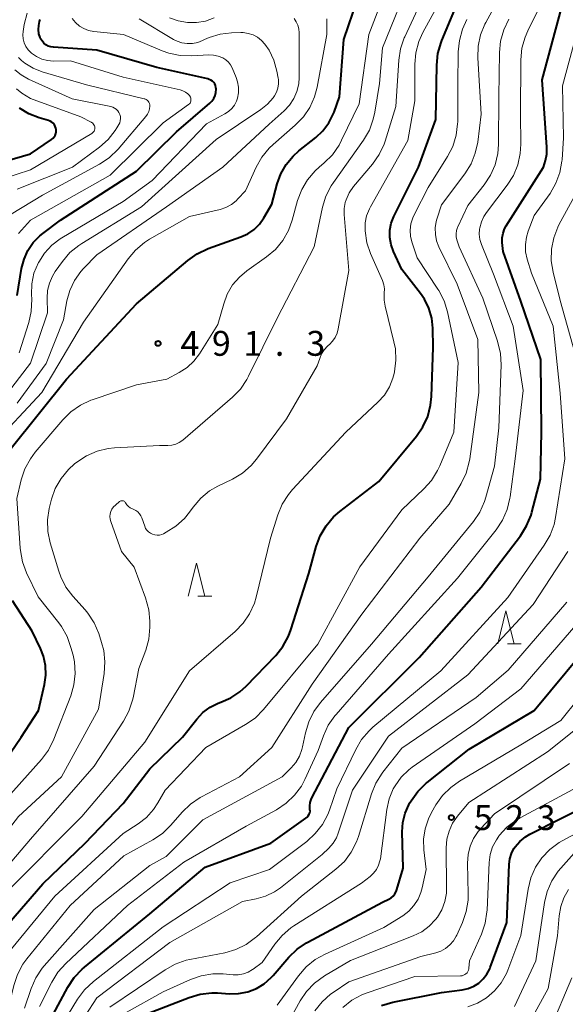
# Model space of a CAD drawing. Units: metres. Extents: x -70000 to -68000, y 24000 to 25500.
# Drawn here: x -69073 to -68990, y 24363 to 24511 of the extents above; entities that cross this region are included whole.
import ezdxf

# ---------------------------------------------------------------- set-up
doc = ezdxf.new("R2010")
doc.units = ezdxf.units.M
for name, color, linetype, lineweight in [('633200_針葉樹林', 7, 'Continuous', 13), ('710100_等高線(計曲線)', 7, 'Continuous', 40), ('710200_等高線(主曲線)', 7, 'Continuous', 13), ('731200_図化機測定による標高点', 7, 'Continuous', 40)]:
    doc.layers.add(name, color=color, linetype=linetype, lineweight=lineweight)
doc.styles.add('Style-WORKING', font='MS Gothic.ttf')

msp = doc.modelspace()

# ---------------------------------------------------------------- linework, layer by layer
at = {"layer": '633200_針葉樹林', "linetype": 'Continuous', "lineweight": 13}
for p, q in [((-69045.74, 24424.25), (-69043.66, 24424.25)), ((-68999.06, 24417.06), (-68996.98, 24417.06))]:
    msp.add_line(p, q, dxfattribs=at)
at = {"layer": '633200_針葉樹林', "linetype": 'Continuous', "lineweight": 13, "flags": 128}
for points in [[(-69047.2, 24424.25), (-69045.95, 24429.25), (-69044.7, 24424.25)], [(-69000.52, 24417.06), (-68999.27, 24422.06), (-68998.02, 24417.06)]]:
    msp.add_lwpolyline(points, dxfattribs=at)
at = {"layer": '710100_等高線(計曲線)', "linetype": 'Continuous', "lineweight": 40, "flags": 128}
for points, elevation in [([(-69076.87, 24371.96), (-69069.13, 24380.87), (-69062.74, 24387), (-69057, 24393), (-69053, 24398.2), (-69048.06, 24403), (-69045.92, 24405.7), (-69044.98, 24406.69), (-69043.89, 24407.51), (-69042.67, 24408.12), (-69042.28, 24408.26), (-69040.77, 24408.92), (-69039.4, 24409.83), (-69038.47, 24410.68), (-69034.01, 24415.33), (-69032.92, 24416.69), (-69032.08, 24418.22), (-69031.71, 24419.2), (-69029, 24427.68), (-69027.89, 24431.75), (-69027.28, 24433.38), (-69026.4, 24434.89), (-69025.28, 24436.22), (-69024.32, 24437.05), (-69018.44, 24441.56), (-69012.79, 24448.39), (-69011.8, 24449.82), (-69011.08, 24451.4), (-69010.64, 24453.09), (-69010.5, 24454.39), (-69010.23, 24461.77), (-69010.3, 24464.7), (-69010.46, 24466.23), (-69010.89, 24467.71), (-69011.58, 24469.09), (-69012.17, 24469.95), (-69015, 24473.56), (-69016.24, 24476.28), (-69016.61, 24477.3), (-69016.79, 24478.38), (-69016.78, 24479.47), (-69016.59, 24480.54), (-69016.21, 24481.56), (-69016.15, 24481.68), (-69012.48, 24489), (-69009.83, 24496.17), (-69009.71, 24504.4), (-69009.53, 24506.13), (-69009.05, 24507.81), (-69008.94, 24508.1), (-69006.06, 24515)], 500), ([(-69073.91, 24446.6), (-69065.55, 24457), (-69055, 24468.37), (-69047.29, 24474.91), (-69045.87, 24475.92), (-69044.18, 24476.71), (-69039.26, 24478.47), (-69038.22, 24478.94), (-69037.28, 24479.59), (-69036.46, 24480.4), (-69035.79, 24481.34), (-69034.59, 24483.41), (-69033.79, 24486.46), (-69033.24, 24488), (-69032.44, 24489.42), (-69031.39, 24490.68), (-69030.53, 24491.45), (-69027.95, 24493.49), (-69026.88, 24494.5), (-69025.99, 24495.69), (-69025.32, 24497.01), (-69025.21, 24497.3), (-69024.39, 24499.61), (-69023.73, 24508.27), (-69021.67, 24514.33)], 490), ([(-69028.55, 24393.82), (-69023, 24404.43), (-69012.34, 24415), (-69003, 24425.62), (-68997.08, 24433.39), (-68996.15, 24434.86), (-68995.49, 24436.48), (-68995.35, 24436.96), (-68994.08, 24441.92), (-68993.93, 24449), (-68994.02, 24459.98), (-68997, 24468.77), (-68999.71, 24476.29), (-68999.83, 24477.64), (-68999.83, 24478.35), (-68999.71, 24479.04), (-68999.47, 24479.7), (-68999.22, 24480.15), (-68993.62, 24489), (-68993.32, 24490), (-68993.12, 24490.98), (-68993.1, 24492.04), (-68993.81, 24502.19), (-68990.91, 24513)], 510), ([(-69044.25, 24502.31), (-69051.94, 24504.06), (-69061, 24506.67), (-69067.54, 24507.09), (-69067.94, 24507.15), (-69068.32, 24507.28), (-69068.68, 24507.48), (-69069, 24507.73), (-69069.26, 24508.04), (-69069.48, 24508.38), (-69069.55, 24508.54), (-69069.73, 24509.14), (-69069.81, 24509.77), (-69069.77, 24510.39), (-69069.63, 24511), (-69069.54, 24511.26)], 480), ([(-69073, 24469.62), (-69072.34, 24473.71), (-69071.98, 24475.1), (-69071.39, 24476.42), (-69070.58, 24477.61), (-69069.58, 24478.64), (-69069.13, 24479), (-69066.46, 24481), (-69055, 24488.39), (-69049, 24494.33), (-69043.97, 24498.64), (-69043.63, 24498.98), (-69043.36, 24499.38), (-69043.16, 24499.82), (-69043.04, 24500.29), (-69043, 24500.75), (-69043.02, 24501.03), (-69043.1, 24501.3), (-69043.21, 24501.55), (-69043.37, 24501.78), (-69043.57, 24501.98), (-69043.8, 24502.14), (-69044.05, 24502.25), (-69044.25, 24502.31)], 480), ([(-69080.22, 24488.34), (-69071, 24491), (-69067.83, 24493.17), (-69067.61, 24493.35), (-69067.43, 24493.56), (-69067.28, 24493.8), (-69067.18, 24494.06), (-69067.13, 24494.34), (-69067.13, 24494.62), (-69067.17, 24494.9), (-69067.27, 24495.16), (-69067.4, 24495.41), (-69067.58, 24495.63), (-69067.8, 24495.81), (-69068.04, 24495.95), (-69068.29, 24496.05), (-69069.72, 24496.46), (-69071.27, 24497.06), (-69072.69, 24497.92)], 470), ([(-69070.75, 24419), (-69073.7, 24423.57)], 490), ([(-69100.95, 24362.47), (-69097, 24362.94), (-69093.71, 24363.5), (-69092.92, 24363.71), (-69092.18, 24364.05), (-69091.51, 24364.51), (-69091.19, 24364.81), (-69090.7, 24365.4), (-69090.31, 24366.06), (-69090.05, 24366.79), (-69089.94, 24367.34), (-69089, 24374.27), (-69084.78, 24385), (-69079, 24393.38), (-69072.4, 24403), (-69069.81, 24407), (-69068.89, 24410.94), (-69068.69, 24412.36), (-69068.73, 24413.8), (-69069.03, 24415.2), (-69069.49, 24416.39), (-69070.75, 24419)], 490), ([(-69053.18, 24361.36), (-69047.08, 24363.73), (-69045.4, 24364.22), (-69043.67, 24364.41), (-69042.78, 24364.39), (-69041, 24364.27), (-69039.6, 24364.29), (-69038.23, 24364.56), (-69036.93, 24365.07), (-69035.74, 24365.79), (-69034.68, 24366.7), (-69034.38, 24367.03), (-69032.03, 24369.78), (-69030.78, 24370.99), (-69029.34, 24371.98), (-69029.16, 24372.07), (-69017.91, 24378.09), (-69016.96, 24378.55), (-69016.61, 24378.76), (-69016.29, 24379.02), (-69016.03, 24379.34), (-69015.83, 24379.7), (-69015.72, 24380.01), (-69014.78, 24383.22), (-69014.91, 24388.73), (-69014.82, 24390.13), (-69014.49, 24391.5), (-69013.93, 24392.78), (-69013.8, 24393.02), (-69013.58, 24393.39), (-69012.56, 24394.81), (-69011.32, 24396.03), (-69011.17, 24396.16), (-69004.8, 24401.2), (-68995, 24407), (-68985.43, 24418.57)], 520), ([(-69069.8, 24357), (-69065.36, 24365.25), (-69064.4, 24366.71), (-69063.21, 24367.97), (-69062.88, 24368.26), (-69053, 24376.32), (-69044.64, 24383.36), (-69034.72, 24387), (-69029.45, 24390.76), (-69029.25, 24390.93), (-69029.09, 24391.13), (-69028.96, 24391.35), (-69028.88, 24391.59), (-69028.83, 24391.84), (-69028.84, 24392.1), (-69028.84, 24392.16), (-69028.87, 24392.64), (-69028.8, 24393.12), (-69028.66, 24393.59), (-69028.55, 24393.82)], 510), ([(-69018.05, 24362.49), (-69016.36, 24362.98), (-69009, 24364.45), (-69005.86, 24364.86), (-69004.97, 24365.06), (-69004.13, 24365.41), (-69003.36, 24365.89), (-69002.69, 24366.51), (-69002.14, 24367.23), (-69001.71, 24368.04), (-69001.64, 24368.24), (-68999.15, 24375), (-68998.81, 24383.76), (-68998.7, 24384.61), (-68998.45, 24385.42), (-68998.06, 24386.18), (-68997.87, 24386.45), (-68997.16, 24387.27), (-68996.32, 24387.95), (-68995.67, 24388.33), (-68986.5, 24393)], 530)]:
    msp.add_lwpolyline(points, dxfattribs=dict(at, elevation=elevation))
at = {"layer": '710200_等高線(主曲線)', "linetype": 'Continuous', "lineweight": 13, "flags": 128}
for points, elevation in [([(-69037.95, 24421.61), (-69037.23, 24423.2), (-69036.97, 24424.09), (-69034.77, 24433), (-69033.67, 24436.52), (-69033.01, 24438.13), (-69032.08, 24439.6), (-69031.46, 24440.34), (-69023.43, 24449), (-69018.59, 24453.53), (-69017.62, 24454.61), (-69016.86, 24455.84), (-69016.32, 24457.18), (-69016.14, 24457.86), (-69016.09, 24458.13), (-69015.87, 24459.86), (-69015.96, 24461.6), (-69016.17, 24462.66), (-69017.51, 24468.02), (-69017.66, 24468.95), (-69017.65, 24469.89), (-69017.63, 24470), (-69017.61, 24470.63), (-69017.7, 24471.26), (-69017.92, 24471.92), (-69019.7, 24475.95), (-69020.26, 24477.6), (-69020.53, 24479.37), (-69020.53, 24479.47), (-69020.51, 24480.58), (-69020.29, 24481.66), (-69019.88, 24482.7), (-69019.73, 24482.99), (-69014.08, 24493), (-69013, 24499), (-69013, 24504.53), (-69012.85, 24506.27), (-69012.4, 24507.95), (-69011.79, 24509.31), (-69006.52, 24519)], 498), ([(-69061.39, 24420.23), (-69062.34, 24421.69), (-69062.77, 24422.21), (-69064.61, 24424.25), (-69065.65, 24425.64), (-69066.44, 24427.2), (-69066.74, 24428.04), (-69068.03, 24432.32), (-69068.39, 24434.03), (-69068.44, 24435.77), (-69068.19, 24437.49), (-69068.14, 24437.71), (-69067.84, 24438.88), (-69067.26, 24440.53), (-69066.4, 24442.04), (-69065.29, 24443.39), (-69064.37, 24444.21), (-69064.03, 24444.49), (-69062.57, 24445.45), (-69060.97, 24446.14), (-69059.28, 24446.55), (-69058.34, 24446.64), (-69051.54, 24447), (-69050.27, 24447), (-69049.68, 24447.05), (-69049.1, 24447.21), (-69048.56, 24447.46), (-69048.04, 24447.83), (-69040.55, 24454.28), (-69039.33, 24455.52), (-69038.35, 24456.97), (-69038.1, 24457.45), (-69033.8, 24466.2), (-69028.21, 24477), (-69026.95, 24482.97), (-69026.44, 24484.63), (-69025.65, 24486.19), (-69025.31, 24486.7), (-69020.77, 24493.08), (-69019.88, 24494.59), (-69019.28, 24496.22), (-69019.04, 24497.32), (-69018.36, 24501.64), (-69017.91, 24507), (-69013.5, 24517.81)], 494), ([(-69052.55, 24387.5), (-69051.11, 24388.47), (-69049.84, 24389.7), (-69048.12, 24391.69), (-69046.87, 24392.9), (-69045.42, 24393.88), (-69045.2, 24394), (-69039.49, 24397), (-69034.59, 24401.41), (-69028.5, 24411), (-69021, 24421.54), (-69012.26, 24433), (-69007.86, 24438.14), (-69006.02, 24441.26), (-69005.27, 24442.84), (-69004.81, 24444.52), (-69004.73, 24445), (-69003.38, 24455), (-69003.5, 24463), (-69006.65, 24471.35), (-69009.38, 24476.97), (-69009.73, 24477.89), (-69009.92, 24478.86), (-69009.94, 24479.84), (-69009.78, 24480.82), (-69009.68, 24481.16), (-69009, 24483.31), (-69005.46, 24488.01), (-69004.54, 24489.49), (-69003.89, 24491.1), (-69003.53, 24492.79), (-69003.01, 24496.99), (-69003.5, 24505.5), (-69003.45, 24507.24), (-69003.1, 24508.95), (-69002.45, 24510.57), (-69002.31, 24510.83), (-68998.95, 24517.05)], 504), ([(-68997.03, 24492.47), (-68997.1, 24497), (-68997.02, 24505.22), (-68996.85, 24506.95), (-68996.39, 24508.63), (-68995.98, 24509.56), (-68992.3, 24517)], 508), ([(-69064.94, 24409.21), (-69064.46, 24410.89), (-69064.27, 24412.62), (-69064.38, 24414.36), (-69064.59, 24415.36), (-69064.9, 24416.54), (-69065.48, 24418.19), (-69066.34, 24419.7), (-69066.73, 24420.22), (-69069.84, 24424.16), (-69071.59, 24427.8), (-69072.21, 24429.43), (-69072.54, 24431.14), (-69072.57, 24431.51), (-69073.05, 24439), (-69072.39, 24441.82), (-69071.84, 24443.47), (-69071.02, 24445.01), (-69070.28, 24446), (-69066.15, 24450.88), (-69064.91, 24452.1), (-69063.48, 24453.1), (-69061.89, 24453.82), (-69061.71, 24453.89), (-69055, 24456.15), (-69050.44, 24457), (-69048.56, 24458), (-69047.39, 24458.76), (-69046.37, 24459.71), (-69045.53, 24460.81), (-69042.72, 24465.28), (-69041.86, 24468.39), (-69041.31, 24469.86), (-69040.51, 24471.22), (-69039.48, 24472.42), (-69038.37, 24473.36), (-69035.38, 24475.47), (-69034.05, 24476.6), (-69032.94, 24477.94), (-69032.07, 24479.46), (-69031.51, 24480.99), (-69030.7, 24483.97), (-69030.09, 24485.61), (-69029.21, 24487.11), (-69028.08, 24488.44), (-69027.45, 24489.01), (-69026.69, 24489.65), (-69025.45, 24490.88), (-69024.45, 24492.3), (-69024.06, 24493.05), (-69021.44, 24498.56), (-69019.96, 24509), (-69017.45, 24515.59)], 492), ([(-69024.58, 24464.58), (-69023, 24473.42), (-69023.69, 24481.85), (-69023.69, 24482.77), (-69023.52, 24483.68), (-69023.39, 24484.09), (-69022.91, 24485.12), (-69022.26, 24486.06), (-69019.39, 24489.46), (-69018.39, 24490.89), (-69017.65, 24492.47), (-69017.5, 24492.92), (-69015.86, 24498.14), (-69015.43, 24505.14), (-69015.17, 24506.86), (-69014.61, 24508.52), (-69014.53, 24508.69), (-69011.63, 24515)], 496), ([(-68992.61, 24433.46), (-68992.01, 24435.1), (-68991.8, 24436.13), (-68990.41, 24445), (-68991.1, 24454.9), (-68992.16, 24465), (-68995.4, 24473), (-68996.06, 24475.14), (-68996.3, 24476.23), (-68996.34, 24477.35), (-68996.19, 24478.46), (-68995.91, 24479.36), (-68995, 24481.69), (-68992.62, 24485.05), (-68991.74, 24486.56), (-68991.13, 24488.19), (-68990.82, 24489.91), (-68990.8, 24490.13), (-68990.57, 24493.43), (-68990.74, 24501.26), (-68987.57, 24513)], 512), ([(-69072.84, 24479), (-69071, 24481), (-69059, 24487.77), (-69051, 24495.69), (-69047.16, 24498.46), (-69047.04, 24498.56), (-69046.94, 24498.68), (-69046.86, 24498.82), (-69046.81, 24498.97), (-69046.79, 24499.12), (-69046.79, 24499.28), (-69046.82, 24499.44), (-69046.87, 24499.58), (-69046.96, 24499.72), (-69046.97, 24499.74), (-69047.26, 24500.06), (-69047.61, 24500.33), (-69048, 24500.53), (-69048.43, 24500.67), (-69057, 24502.56), (-69064.97, 24505.03), (-69067.53, 24505.01), (-69068.43, 24505.09), (-69069.3, 24505.31), (-69070.12, 24505.69), (-69070.87, 24506.2), (-69070.96, 24506.28), (-69071.38, 24506.72), (-69071.73, 24507.23), (-69071.97, 24507.78), (-69072.12, 24508.37), (-69072.16, 24508.98), (-69072.12, 24509.49), (-69071.94, 24510.55), (-69071.51, 24512.24)], 478), ([(-69072.71, 24461), (-69071.28, 24465.54), (-69070.9, 24467.24), (-69070.83, 24469.08), (-69070.87, 24469.8), (-69070.81, 24471.41), (-69070.48, 24472.98), (-69069.82, 24474.59), (-69069.77, 24474.67), (-69068.9, 24476.03), (-69067.8, 24477.22), (-69066.51, 24478.2), (-69066.28, 24478.34), (-69057, 24483.84), (-69052.67, 24487), (-69044.44, 24495.56), (-69041.67, 24497.03), (-69041.11, 24497.39), (-69040.62, 24497.84), (-69040.21, 24498.37), (-69039.91, 24498.97), (-69039.76, 24499.4), (-69039.61, 24500.23), (-69039.61, 24501.07), (-69039.75, 24501.89), (-69039.97, 24502.53), (-69040.57, 24503.97), (-69040.81, 24504.43), (-69041.13, 24504.85), (-69041.52, 24505.2), (-69042, 24505.5), (-69042.68, 24505.77), (-69043.4, 24505.92), (-69044.12, 24505.94), (-69046.68, 24505.79), (-69048.42, 24505.85), (-69050.13, 24506.2), (-69051.14, 24506.57), (-69056.97, 24509.03), (-69061.46, 24509.48), (-69062.23, 24509.63), (-69062.95, 24509.9), (-69063.62, 24510.3), (-69064.21, 24510.81), (-69064.7, 24511.41)], 482), ([(-69050.48, 24483), (-69041.99, 24489), (-69035, 24495.5), (-69032.74, 24497.51), (-69031.93, 24498.37), (-69031.28, 24499.36), (-69030.81, 24500.44), (-69030.54, 24501.59), (-69030.47, 24502.55), (-69030.45, 24509.28), (-69030.5, 24509.86), (-69030.65, 24510.42), (-69030.9, 24510.95), (-69031.23, 24511.43)], 486), ([(-69043.27, 24511.53), (-69044.58, 24511.05), (-69045.95, 24510.81), (-69047.34, 24510.82), (-69048.71, 24511.06), (-69050.01, 24511.54)], 486), ([(-69076.93, 24446.83), (-69069.28, 24455), (-69063, 24465.61), (-69056.29, 24475.16), (-69055.17, 24476.49), (-69053.83, 24477.61), (-69053.04, 24478.11), (-69047, 24481.54), (-69042.41, 24482.62), (-69041.53, 24482.92), (-69040.7, 24483.36), (-69039.97, 24483.94), (-69039.71, 24484.2), (-69038.59, 24485.41), (-69036.96, 24489), (-69036.1, 24490.52), (-69034.99, 24491.87), (-69034.39, 24492.43), (-69031.05, 24495.32), (-69029.83, 24496.57), (-69028.85, 24498.01), (-69028.14, 24499.6), (-69027.75, 24501.08), (-69026.29, 24509), (-69026.28, 24511.37)], 488), ([(-69075.77, 24368.77), (-69067.35, 24379), (-69057, 24388.43), (-69054.74, 24389.9), (-69053.49, 24390.88), (-69052.43, 24392.07), (-69051.79, 24393.06), (-69050.69, 24395), (-69044.55, 24401.45), (-69038.56, 24404.88), (-69037.13, 24405.88), (-69035.85, 24407.15), (-69027.64, 24417), (-69021.33, 24428.67), (-69015, 24437.31), (-69011.67, 24440.44), (-69010.5, 24441.73), (-69009.58, 24443.21), (-69009.26, 24443.91), (-69007.15, 24449), (-69006.49, 24459.51), (-69008.1, 24467.15), (-69008.61, 24468.82), (-69009.4, 24470.38), (-69009.53, 24470.58), (-69012.66, 24475.34), (-69013.42, 24477.58), (-69013.65, 24478.52), (-69013.71, 24479.48), (-69013.61, 24480.43), (-69013.34, 24481.36), (-69013.09, 24481.92), (-69011, 24485.91), (-69008.07, 24490.59), (-69007.28, 24492.14), (-69006.77, 24493.81), (-69006.56, 24495.54), (-69006.55, 24495.84), (-69006.52, 24501.48), (-69006.47, 24506.4), (-69006.3, 24508.13), (-69005.84, 24509.81), (-69005.16, 24511.26)], 502), ([(-69075, 24454.22), (-69071, 24459.42), (-69068.46, 24467), (-69068.51, 24469.22), (-69068.43, 24470.38), (-69068.16, 24471.5), (-69067.7, 24472.57), (-69067.27, 24473.25), (-69066.18, 24474.77), (-69065.05, 24476.1), (-69063.7, 24477.2), (-69063.27, 24477.48), (-69054.27, 24483), (-69043, 24493.19), (-69036.23, 24497.72), (-69035.24, 24498.51), (-69034.4, 24499.46), (-69034.19, 24499.77), (-69033.89, 24500.33), (-69033.69, 24500.94), (-69033.59, 24501.57), (-69033.61, 24502.21), (-69033.65, 24502.45), (-69033.84, 24503.5), (-69034.3, 24505.13), (-69035.02, 24506.65), (-69035.63, 24507.56), (-69036.14, 24508.13), (-69036.74, 24508.6), (-69037.42, 24508.96), (-69038.15, 24509.19), (-69038.9, 24509.3), (-69039.28, 24509.3), (-69040.66, 24509.26), (-69042.39, 24509.05), (-69044.06, 24508.55), (-69044.74, 24508.24), (-69045.04, 24508.1), (-69045.78, 24507.81), (-69046.57, 24507.66), (-69047.36, 24507.64), (-69048.15, 24507.76), (-69048.9, 24508.02), (-69049.41, 24508.28), (-69054.6, 24511.4)], 484), ([(-69061.41, 24377), (-69053, 24383.63), (-69050.52, 24385), (-69045, 24390.5), (-69033.04, 24397), (-69031.68, 24398.34), (-69030.98, 24399.16), (-69030.43, 24400.1), (-69030.05, 24401.12), (-69029.95, 24401.54), (-69029.53, 24403.62), (-69029.03, 24405.29), (-69028.25, 24406.85), (-69027.26, 24408.21), (-69019.57, 24417), (-69011, 24427.19), (-69004.19, 24435.51), (-69003.21, 24436.95), (-69002.49, 24438.54), (-69002.29, 24439.19), (-69001, 24443.86), (-69000.33, 24449.67), (-69000.01, 24459.16), (-69000.1, 24460.9), (-69000.55, 24462.75), (-69002.78, 24469.22), (-69006.35, 24477), (-69006.66, 24478.01), (-69006.76, 24478.48), (-69006.78, 24478.96), (-69006.71, 24479.44), (-69006.56, 24479.89), (-69006.52, 24479.99), (-69005, 24483.23), (-69002.57, 24486.31), (-69001.61, 24487.77), (-69000.92, 24489.37), (-69000.52, 24491.06), (-69000.41, 24492.43), (-69000.35, 24499.65), (-69000.26, 24506.29), (-69000.08, 24508.03), (-68999.61, 24509.71), (-68998.82, 24511.32)], 506), ([(-69075.61, 24480.88), (-69069.21, 24484.79), (-69060.61, 24489.47), (-69059.16, 24490.43), (-69057.8, 24491.74), (-69053.58, 24496.66), (-69053.34, 24497), (-69053.15, 24497.38), (-69053.04, 24497.78), (-69053, 24498.22), (-69053.02, 24498.42), (-69053.07, 24498.61), (-69053.15, 24498.79), (-69053.26, 24498.95), (-69053.4, 24499.09), (-69053.56, 24499.2), (-69053.74, 24499.29), (-69053.86, 24499.32), (-69062.57, 24501.43), (-69069.27, 24503.4), (-69070.62, 24503.93), (-69071.86, 24504.69), (-69072.36, 24505.09), (-69072.8, 24505.54)], 476), ([(-69073, 24485.7), (-69064.69, 24489), (-69060.61, 24492.03), (-69059.3, 24493.18), (-69058.22, 24494.55), (-69057.97, 24494.94), (-69057.68, 24495.42), (-69057.55, 24495.71), (-69057.46, 24496.01), (-69057.43, 24496.33), (-69057.45, 24496.64), (-69057.53, 24496.95), (-69057.66, 24497.24), (-69057.84, 24497.5), (-69058.06, 24497.73), (-69058.31, 24497.91), (-69058.6, 24498.05), (-69058.89, 24498.13), (-69064.71, 24499.29), (-69071.33, 24502.3), (-69072.42, 24502.91), (-69073.38, 24503.71)], 474), ([(-69079.69, 24485.77), (-69071, 24488.6), (-69061.76, 24494.09), (-69061.63, 24494.19), (-69061.51, 24494.31), (-69061.42, 24494.45), (-69061.35, 24494.6), (-69061.31, 24494.76), (-69061.29, 24494.93), (-69061.31, 24495.1), (-69061.36, 24495.26), (-69061.43, 24495.41), (-69061.53, 24495.55), (-69061.65, 24495.67), (-69061.79, 24495.76), (-69061.83, 24495.78), (-69063.43, 24496.57), (-69071, 24499.35), (-69072.3, 24500.18), (-69073.11, 24500.8)], 472), ([(-69069.63, 24362.37), (-69067.8, 24366.04), (-69066.88, 24367.52), (-69065.7, 24368.85), (-69056.39, 24377.61), (-69047.85, 24384.15), (-69038.45, 24389.55), (-69033.89, 24392.05), (-69032.44, 24393.01), (-69031.18, 24394.22), (-69030.14, 24395.62), (-69029.62, 24396.61), (-69027.58, 24401), (-69026.8, 24403.21), (-69026.07, 24404.8), (-69025.08, 24406.23), (-69024.91, 24406.43), (-69017, 24415.52), (-69006.6, 24427), (-69000.75, 24434.3), (-68999.78, 24435.75), (-68999.08, 24437.35), (-68998.67, 24439.04), (-68998.64, 24439.27), (-68997.89, 24445), (-68996.68, 24455.32), (-68998.18, 24465), (-69001.15, 24472.85), (-69002.97, 24477.34), (-69003.2, 24478.09), (-69003.29, 24478.87), (-69003.25, 24479.66), (-69003.23, 24479.82), (-69002.98, 24480.73), (-69002.59, 24481.58), (-69002.21, 24482.14), (-68999.07, 24486.27), (-68998.14, 24487.75), (-68997.48, 24489.36), (-68997.11, 24491.06), (-68997.03, 24492.47)], 508), ([(-68988.88, 24461), (-68991.1, 24468.9), (-68992.16, 24473.15), (-68992.43, 24474.87), (-68992.4, 24476.62), (-68992.07, 24478.33), (-68991.45, 24479.95), (-68991.27, 24480.31), (-68988.7, 24485.07)], 514), ([(-69073, 24453.38), (-69068.63, 24459.37), (-69066.03, 24465.97), (-69065.51, 24468.81), (-69065.08, 24470.41), (-69064.37, 24471.91), (-69063.41, 24473.26), (-69063, 24473.71), (-69061, 24475.79), (-69050.48, 24483)], 486), ([(-69058.89, 24435.52), (-69058.99, 24435.9), (-69059.02, 24436.29), (-69058.98, 24436.68), (-69058.87, 24437.06), (-69058.71, 24437.41), (-69058.48, 24437.73), (-69058.2, 24438), (-69057.57, 24438.53), (-69057.48, 24438.59), (-69057.39, 24438.63), (-69057.29, 24438.66), (-69057.18, 24438.67), (-69057.08, 24438.66), (-69056.98, 24438.63), (-69056.88, 24438.58), (-69056.8, 24438.52), (-69056.72, 24438.45), (-69056.65, 24438.35), (-69056.47, 24438.05), (-69056.23, 24437.8), (-69055.95, 24437.59), (-69055.62, 24437.42), (-69055.42, 24437.35), (-69055.1, 24437.19), (-69054.81, 24436.97), (-69054.56, 24436.71), (-69054.36, 24436.41), (-69054.23, 24436.11), (-69053.77, 24434.81), (-69053.63, 24434.49), (-69053.43, 24434.2), (-69053.18, 24433.95), (-69052.9, 24433.75), (-69052.58, 24433.6), (-69052.24, 24433.5), (-69051.89, 24433.47), (-69051.54, 24433.49), (-69051.2, 24433.58), (-69050.94, 24433.69), (-69050.54, 24433.9), (-69049.07, 24434.84), (-69047.78, 24436.01), (-69047.03, 24436.93), (-69046.47, 24437.72), (-69045.33, 24439.04), (-69043.98, 24440.14), (-69042.74, 24440.86), (-69040.54, 24441.93), (-69039.04, 24442.83), (-69037.73, 24443.98), (-69036.9, 24444.95), (-69032.4, 24451), (-69027.73, 24459), (-69027.36, 24460.15), (-69027.08, 24460.84), (-69026.68, 24461.46), (-69026.19, 24462), (-69026.08, 24462.09), (-69025.91, 24462.24), (-69025.42, 24462.74), (-69025.03, 24463.32), (-69024.74, 24463.96), (-69024.58, 24464.58)], 496), ([(-69084.06, 24361), (-69083.66, 24363), (-69083.48, 24367.22), (-69083.25, 24368.95), (-69082.71, 24370.64), (-69080.04, 24377), (-69071, 24387.62), (-69061.41, 24398.59), (-69056.97, 24405.38), (-69056.15, 24406.92), (-69055.61, 24408.58), (-69055.54, 24408.9), (-69054.65, 24413.35), (-69053.62, 24416.12), (-69053.16, 24417.8), (-69053, 24419.59), (-69053, 24420.48), (-69053.15, 24422.22), (-69053.64, 24424), (-69055.38, 24428.62), (-69057.29, 24431), (-69058.89, 24435.52)], 496), ([(-69067.57, 24357.4), (-69063.89, 24363.45), (-69062.86, 24364.85), (-69061.52, 24366.12), (-69051, 24374.37), (-69040.88, 24381), (-69034.96, 24383), (-69029.33, 24387.26), (-69028.04, 24388.43), (-69026.97, 24389.8), (-69026.16, 24391.34), (-69025.91, 24391.99), (-69024.81, 24395.19), (-69021.94, 24401.15), (-69021.05, 24402.64), (-69019.91, 24403.96), (-69019.34, 24404.48), (-69009.12, 24413), (-68999, 24424.04), (-68993.48, 24431.95), (-68992.61, 24433.46)], 512), ([(-69064.51, 24358.2), (-69061, 24363.64), (-69049.97, 24372.03), (-69039, 24378.2), (-69036.97, 24378.6), (-69035.53, 24379.02), (-69034.2, 24379.67), (-69033.31, 24380.28), (-69027, 24385.27), (-69026, 24386.23), (-69025.36, 24386.97), (-69024.85, 24387.81), (-69024.57, 24388.52), (-69022.44, 24395), (-69017, 24403.16), (-69005, 24412.42), (-68995.16, 24423), (-68989.93, 24431)], 514), ([(-69059.04, 24362.24), (-69050.69, 24367.9), (-69049.17, 24368.75), (-69047.52, 24369.32), (-69046.99, 24369.44), (-69041.7, 24370.47), (-69040.03, 24370.95), (-69038.46, 24371.71), (-69037.05, 24372.74), (-69036.91, 24372.87), (-69030.14, 24379), (-69024.93, 24383.06), (-69023.65, 24384.25), (-69022.6, 24385.64), (-69021.81, 24387.19), (-69021.51, 24388.02), (-69019.55, 24394.45), (-69018.89, 24396.07), (-69017.97, 24397.54), (-69017.84, 24397.71), (-69015, 24401.32), (-69003.74, 24409), (-68998.92, 24413.08), (-68990.06, 24423.38)], 516), ([(-69081.24, 24362.16), (-69081.26, 24363.4), (-69081.43, 24365.62), (-69081.41, 24367.36), (-69081.09, 24369.07), (-69080.47, 24370.71), (-69079.83, 24371.84), (-69075, 24379.24), (-69063.24, 24391), (-69053.77, 24402.23), (-69047, 24413), (-69040.14, 24418.92), (-69038.93, 24420.17), (-69037.95, 24421.61)], 498), ([(-69056.56, 24361.44), (-69051, 24364.55), (-69046.89, 24366.41), (-69045.24, 24366.99), (-69043.52, 24367.27), (-69041.92, 24367.27), (-69040.43, 24367.14), (-69039.65, 24367.14), (-69038.89, 24367.28), (-69038.16, 24367.55), (-69037.49, 24367.94), (-69037.41, 24368), (-69036.06, 24369), (-69034.16, 24371.74), (-69033.05, 24373.08), (-69031.72, 24374.21), (-69031.27, 24374.51), (-69021.05, 24380.95), (-69019.74, 24381.98), (-69019.23, 24382.46), (-69018.8, 24383.03), (-69018.48, 24383.66), (-69018.28, 24384.34), (-69018.22, 24384.64), (-69017.25, 24392.06), (-69016.9, 24393.66), (-69016.27, 24395.17), (-69016, 24395.66), (-69015.07, 24396.94), (-69013.94, 24398.04), (-69013.4, 24398.45), (-69003.98, 24405), (-68997, 24410.29), (-68987.76, 24421)], 518), ([(-69086.72, 24362.53), (-69086.64, 24362.85), (-69084.55, 24373), (-69080.54, 24381), (-69072.81, 24391), (-69066.34, 24397), (-69060.77, 24407.23), (-69059.91, 24412.62), (-69059.78, 24414.36), (-69059.96, 24416.09), (-69060.27, 24417.29), (-69060.71, 24418.63), (-69061.39, 24420.23)], 494), ([(-69033.77, 24362.54), (-69030.56, 24367), (-69029.42, 24368.32), (-69028.07, 24369.42), (-69026.57, 24370.27), (-69017.72, 24374.28), (-69014.85, 24376.05), (-69013.94, 24376.74), (-69013.16, 24377.57), (-69012.53, 24378.52), (-69012.09, 24379.56), (-69011.9, 24380.26), (-69011.32, 24383), (-69011.67, 24386), (-69011.71, 24387.58), (-69011.48, 24389.15), (-69010.98, 24390.65), (-69010.5, 24391.61), (-69009.83, 24392.76), (-69008.82, 24394.18), (-69007.59, 24395.41), (-69006.29, 24396.33), (-68997, 24401.84), (-68991, 24405.49), (-68983, 24415.45)], 522), ([(-69089.39, 24362.63), (-69089.04, 24362.95), (-69088.75, 24363.32), (-69088.53, 24363.74), (-69088.39, 24364.19), (-69088.36, 24364.34), (-69086.88, 24373.12), (-69083, 24382.16), (-69077, 24391.14), (-69069.36, 24399.64), (-69068.31, 24401.03), (-69067.48, 24402.7), (-69064.94, 24409.21)], 492), ([(-69032.17, 24359.83), (-69030.32, 24363.19), (-69029.35, 24364.63), (-69028.14, 24365.89), (-69026.65, 24366.97), (-69022.7, 24369.3), (-69013.25, 24372.99), (-69011.98, 24373.61), (-69010.85, 24374.45), (-69009.88, 24375.47), (-69009.6, 24375.83), (-69008.94, 24376.95), (-69008.49, 24378.17), (-69008.25, 24379.44), (-69008.22, 24380.21), (-69008.27, 24386.31), (-69008.17, 24387.59), (-69007.85, 24388.83), (-69007.32, 24390), (-69006.58, 24391.07), (-69004.86, 24393.14), (-68993, 24400.78), (-68984.23, 24407.77)], 524), ([(-69004.98, 24385.27), (-69004.67, 24386.52), (-69004.16, 24387.7), (-69003.44, 24388.77), (-69003.06, 24389.2), (-69001, 24391.4), (-68989.66, 24399)], 526), ([(-69020.99, 24364.11), (-69020.23, 24364.41), (-69013, 24366.87), (-69006.11, 24366.98), (-69005.89, 24367), (-69005.68, 24367.07), (-69005.48, 24367.16), (-69005.3, 24367.29), (-69005.14, 24367.45), (-69005.02, 24367.64), (-69004.93, 24367.84), (-69004.88, 24368.05), (-69004.87, 24368.12), (-69004.75, 24369.25), (-69002.97, 24373.26), (-69002.4, 24374.91), (-69002.13, 24376.63), (-69002.11, 24376.91), (-69001.81, 24384.06), (-69001.65, 24385.27), (-69001.29, 24386.44), (-69000.72, 24387.52), (-69000.36, 24388.05), (-69000.3, 24388.13), (-68999.12, 24389.41), (-68997.73, 24390.47), (-68997.13, 24390.82), (-68988.54, 24395.46)], 528), ([(-69005.04, 24362.3), (-69003.55, 24362.86), (-69002.19, 24363.68), (-69000.99, 24364.71), (-68999.98, 24365.94), (-68999.21, 24367.33), (-68999, 24367.83), (-68997, 24373.08), (-68995.94, 24380.06), (-68995.53, 24381.75), (-68994.83, 24383.35), (-68993.86, 24384.8), (-68992.66, 24386.06), (-68991.26, 24387.1), (-68990.79, 24387.37), (-68985, 24390.48)], 532), ([(-69076.35, 24355.02), (-69074.14, 24363), (-69073.53, 24365.54), (-69072.98, 24367.2), (-69072.15, 24368.73), (-69071.56, 24369.52), (-69065, 24377.57), (-69056.94, 24385.06), (-69052.55, 24387.5)], 504), ([(-69028.09, 24361.69), (-69027.01, 24363.06), (-69025.72, 24364.22), (-69025.35, 24364.48), (-69023, 24366.09), (-69012.11, 24369.89), (-69009.87, 24370.44), (-69009.09, 24370.71), (-69008.37, 24371.11), (-69007.72, 24371.63), (-69007.18, 24372.25), (-69006.76, 24372.96), (-69006.68, 24373.11), (-69005.83, 24375.04), (-69005.26, 24376.69), (-69004.98, 24378.41), (-69004.96, 24379.33), (-69005.06, 24383.98), (-69004.98, 24385.27)], 526), ([(-68997.96, 24362.35), (-68994.76, 24369.24), (-68993.46, 24378.03), (-68993.05, 24379.72), (-68992.36, 24381.32), (-68991.4, 24382.78), (-68991.01, 24383.24), (-68989, 24385.47)], 534), ([(-68995.49, 24360.41), (-68992.92, 24365.08), (-68991.49, 24373), (-68991.25, 24376.02), (-68991.01, 24377.43), (-68990.53, 24378.77), (-68989.82, 24380.01)], 536), ([(-69071.92, 24362.08), (-69070.9, 24365.09), (-69070.2, 24366.68), (-69069.24, 24368.13), (-69068.92, 24368.51), (-69061.41, 24377)], 506), ([(-68992.6, 24358.92), (-68989.32, 24366.68)], 538), ([(-69023.89, 24362.2), (-69022.52, 24363.28), (-69020.99, 24364.11)], 528)]:
    msp.add_lwpolyline(points, dxfattribs=dict(at, elevation=elevation))
at = {"layer": '731200_図化機測定による標高点', "linetype": 'Continuous', "lineweight": 40}
for centre in [(-69051.76, 24462.41, 491.29), (-69007.5, 24390.86, 523.98)]:
    msp.add_circle(centre, 0.375, dxfattribs=at)

# ---------------------------------------------------------------- texts
at = {"layer": '731200_図化機測定による標高点', "linetype": 'Continuous', "lineweight": 40, "style": 'Style-WORKING'}
for s, p in [('4', (-69048.38, 24460.54, -10)), ('9', (-69043.63, 24460.54, -10)), ('1', (-69038.88, 24460.54, -10)), ('3', (-69029.38, 24460.54, -10)), ('.', (-69034.13, 24460.54, -10)), ('5', (-69004.12, 24388.98, -10)), ('2', (-68999.37, 24388.98, -10)), ('3', (-68994.62, 24388.98, -10))]:
    msp.add_text(s, height=3.75, dxfattribs=at).set_placement(p)

doc.saveas('drawing.dxf')
